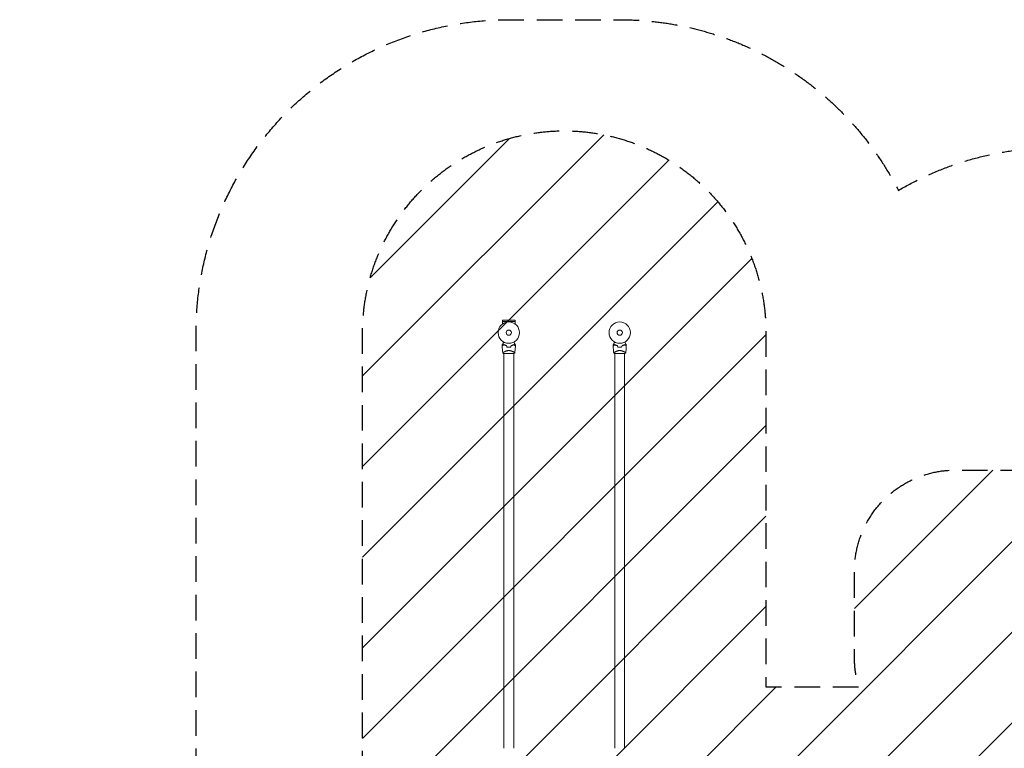
# Model space of a CAD drawing. Units: millimetres. Extents: x -5139 to 4797, y -3715 to 3715.
# Drawn here: x -5139 to -257, y 104 to 3715 of the extents above; entities that cross this region are included whole.
import ezdxf

# ---------------------------------------------------------------- set-up
doc = ezdxf.new("R2010")
doc.units = ezdxf.units.MM
doc.header["$LTSCALE"] = 20
doc.linetypes.add('HIDDEN', pattern=[9.525, 6.35, -3.175])
for name, color, linetype in [('2d', 230, 'Continuous'), ('EN16630-SafetyZone', 97, 'HIDDEN'), ('EN16630-TrainingSpace', 20, 'HIDDEN'), ('EN16630-TrainingSpace_Hatch', 20, 'HIDDEN')]:
    doc.layers.add(name, color=color, linetype=linetype)

msp = doc.modelspace()

# ---------------------------------------------------------------- hatches: boundary and pattern name
at = {"layer": 'EN16630-TrainingSpace_Hatch'}
h = msp.add_hatch(dxfattribs=at)
h.set_pattern_fill('ANSI31', color=256, scale=100)
edge = h.paths.add_edge_path()
edge.add_line((3205, 2030), (3205, 1477.1))
edge.add_line((3205, 1477.1), (3746, 1477.1))
edge.add_arc((3746, 977.1), 500, 0, 90, ccw=False)
edge.add_line((4246, 977.1), (4246, 547.1))
edge.add_arc((3746, 547.1), 500, -90, 0, ccw=False)
edge.add_line((3746, 47.1), (3246, 47.1))
edge.add_line((3246, 47.1), (3205, 47.1))
edge.add_line((3205, 47.1), (3205, -500))
edge.add_arc((2705, -500), 500, -90, 0, ccw=False)
edge.add_arc((2705, -500), 500, 236.7603, 270, ccw=False)
edge.add_line((2430.9, -918.2), (2430.9, -990.2))
edge.add_arc((1930.9, -990.2), 500, -15.4514, 0, ccw=False)
edge.add_line((2412.9, -1123.4), (2664, -1123.4))
edge.add_arc((2664, -1623.4), 500, 0, 90, ccw=False)
edge.add_arc((2664, -1623.4), 500, 270, 360, ccw=False)
edge.add_line((2664, -2123.4), (2164, -2123.4))
edge.add_line((2164, -2123.4), (1664, -2123.4))
edge.add_arc((1664, -1623.4), 500, 228.3633, 270, ccw=False)
edge.add_arc((1000, -1623), 500, 270, 311.5746, ccw=False)
edge.add_line((1000, -2123), (-1000, -2123))
edge.add_arc((-1000, -1623), 500, 164.5914, 270, ccw=False)
edge.add_line((-1482, -1490.1), (-1801.2, -1490.1))
edge.add_arc((-2800.8, -1464.5), 1000, 270, 358.5325, ccw=False)
edge.add_line((-2800.8, -2464.5), (-3000.8, -2464.5))
edge.add_arc((-3000.8, -1464.5), 1000, 107.3553, 270, ccw=False)
edge.add_arc((-2439, 0), 1000, 180, 210.6683, ccw=False)
edge.add_line((-3439, 0), (-3439, 2164))
edge.add_arc((-2439, 2164), 1000, 90, 180, ccw=False)
edge.add_arc((-2439, 2164), 1000, 0, 90, ccw=False)
edge.add_line((-1439, 2164), (-1439, 408.2))
edge.add_line((-1439, 408.2), (-978.6, 408.2))
edge.add_arc((-500, 552.9), 500, 180, 196.8265, ccw=False)
edge.add_line((-1000, 552.9), (-1000, 982.9))
edge.add_arc((-500, 982.9), 500, 90, 180, ccw=False)
edge.add_line((-500, 1482.9), (0, 1482.9))
edge.add_line((0, 1482.9), (500, 1482.9))
edge.add_arc((500, 982.9), 500, 0, 90, ccw=False)
edge.add_line((1000, 982.9), (1000, 552.9))
edge.add_arc((500, 552.9), 500, -16.8265, 0, ccw=False)
edge.add_line((978.6, 408.2), (1930.9, 408.2))
edge.add_arc((1930.9, -91.8), 500, 56.7603, 90, ccw=False)
edge.add_line((2205, 326.3), (2205, 500))
edge.add_arc((2705, 500), 500, 156.6354, 180, ccw=False)
edge.add_line((2246, 698.3), (2246, 831.7))
edge.add_arc((2705, 1030), 500, 180, 203.3646, ccw=False)
edge.add_line((2205, 1030), (2205, 2030))
edge.add_arc((2705, 2030), 500, 90, 180, ccw=False)
edge.add_arc((2705, 2030), 500, 0, 90, ccw=False)

# ---------------------------------------------------------------- linework, layer by layer
at = {"layer": '2d', "lineweight": 0}
for p, q in [((-2745.1, 2219), (-2682.9, 2219)), ((-2745.1, 2219), (-2745.1, 2206.9)), ((-2683, 2225.5), (-2745, 2225.5)), ((-2745, 2219), (-2745, 2225.5)), ((-2683, 2219), (-2683, 2225.5)), ((-2682.9, 2219), (-2682.9, 2206.9)), ((-2738.5, 2060), (-2689.5, 2060)), ((-2738.2, 2067.6), (-2738.2, 2067.6)), ((-2738.2, 2060), (-2738.2, 104)), ((-2689.8, 2067.6), (-2689.8, 2067.6)), ((-2689.8, 2060), (-2689.8, 104)), ((-2188.5, 2060), (-2139.5, 2060)), ((-2188.2, 2067.6), (-2188.2, 2067.6)), ((-2188.2, 2060), (-2188.2, 104)), ((-2139.8, 2067.6), (-2139.8, 2067.6)), ((-2139.8, 2060), (-2139.8, 104))]:
    msp.add_line(p, q, dxfattribs=at)
for centre, radius in [((-2714, 2164), 53), ((-2164, 2164), 53), ((-2714, 2164), 13), ((-2164, 2164), 13)]:
    msp.add_circle(centre, radius, dxfattribs=at)
for centre, radius, start, end in [((-2714, 2147.4), 49.5, 256.4916, 256.7596), ((-2714, 2147.4), 49.5, 283.2404, 283.5084), ((-2164, 2147.4), 49.4, 256.4916, 256.7596), ((-2164, 2147.4), 49.5, 283.2404, 283.5084)]:
    msp.add_arc(centre, radius, start, end, dxfattribs=at)
for points, knots in [([(-2746.7, 2103.5), (-2746.7, 2103.5), (-2746.7, 2103.5), (-2746.7, 2103.5), (-2746.7, 2103.5), (-2746.7, 2103.5), (-2746.7, 2103.6), (-2746.7, 2103.6), (-2746.6, 2103.6), (-2746.6, 2103.6), (-2746.6, 2103.6), (-2746.6, 2103.7), (-2746.6, 2103.7), (-2746.5, 2103.8), (-2746.4, 2103.9), (-2746.2, 2104.4), (-2746, 2104.7), (-2745.6, 2105.4), (-2745.4, 2105.8), (-2744.9, 2106.6), (-2744.6, 2107.1), (-2743.8, 2108.6), (-2743.1, 2109.7), (-2741.7, 2112.1), (-2741, 2113.4), (-2739.7, 2115.5), (-2739.3, 2116.3), (-2738.8, 2117.2)], [0.04930785, 0.04930785, 0.04930785, 0.04930785, 0.05422987, 0.05422987, 0.06025541, 0.06025541, 0.06326818, 0.06326818, 0.06477456, 0.06477456, 0.06552775, 0.06552775, 0.06628095, 0.06628095, 0.06929372, 0.06929372, 0.07230649, 0.07230649, 0.07531926, 0.07531926, 0.07833203, 0.07833203, 0.08435757, 0.08435757, 0.09038311, 0.09038311, 0.09385287, 0.09385287, 0.09385287, 0.09385287]), ([(-2738.8, 2104.8), (-2739.6, 2104), (-2740.3, 2103.2), (-2741.8, 2101.8), (-2742.4, 2101.1), (-2743.3, 2100.2), (-2743.6, 2099.9), (-2744.2, 2099.4), (-2744.4, 2099.1), (-2745.1, 2098.4), (-2745.5, 2098), (-2746, 2097.6), (-2746.1, 2097.4), (-2746.3, 2097.2), (-2746.4, 2097.2), (-2746.4, 2097.1), (-2746.5, 2097.1), (-2746.5, 2097.1), (-2746.5, 2097.1), (-2746.5, 2097), (-2746.5, 2097), (-2746.5, 2097), (-2746.6, 2097), (-2746.6, 2097), (-2746.6, 2097), (-2746.6, 2097), (-2746.6, 2097), (-2746.6, 2097)], [0, 0, 0, 0, 0.00477017, 0.00477017, 0.00954034, 0.00954034, 0.01192543, 0.01192543, 0.01431051, 0.01431051, 0.01908068, 0.01908068, 0.02146577, 0.02146577, 0.02385086, 0.02385086, 0.0250434, 0.0250434, 0.02623594, 0.02623594, 0.02862103, 0.02862103, 0.0333912, 0.0333912, 0.03816137, 0.03816137, 0.03927414, 0.03927414, 0.03927414, 0.03927414]), ([(-2738.7, 2104.5), (-2739.6, 2103.7), (-2740.4, 2102.9), (-2741.9, 2101.4), (-2742.5, 2100.7), (-2743.5, 2099.8), (-2743.8, 2099.5), (-2744.3, 2098.9), (-2744.6, 2098.7), (-2745.3, 2098), (-2745.7, 2097.6), (-2746.1, 2097.2), (-2746.2, 2097), (-2746.4, 2096.9), (-2746.4, 2096.8), (-2746.5, 2096.8), (-2746.5, 2096.8), (-2746.5, 2096.8), (-2746.5, 2096.8), (-2746.5, 2096.8), (-2746.5, 2096.8), (-2746.5, 2096.8), (-2746.5, 2096.7), (-2746.5, 2096.7), (-2746.6, 2096.7), (-2746.6, 2096.7), (-2746.6, 2096.7), (-2746.6, 2096.7)], [0, 0, 0, 0, 0.00498507, 0.00498507, 0.00997014, 0.00997014, 0.01246267, 0.01246267, 0.01495521, 0.01495521, 0.01994028, 0.01994028, 0.02243281, 0.02243281, 0.02492534, 0.02492534, 0.02554848, 0.02554848, 0.02617161, 0.02617161, 0.02741788, 0.02741788, 0.02991041, 0.02991041, 0.03489548, 0.03489548, 0.03928387, 0.03928387, 0.03928387, 0.03928387]), ([(-2725.4, 2099.4), (-2726.7, 2099.7), (-2728, 2100.1), (-2730.4, 2100.9), (-2731.5, 2101.3), (-2733.2, 2102), (-2733.8, 2102.2), (-2734.8, 2102.7), (-2735.4, 2103), (-2736.9, 2103.7), (-2737.9, 2104.3), (-2738.8, 2104.8)], [0, 0, 0, 0, 0.00420297, 0.00420297, 0.00840595, 0.00840595, 0.01050744, 0.01050744, 0.01260892, 0.01260892, 0.0168119, 0.0168119, 0.0168119, 0.0168119]), ([(-2725.6, 2099.3), (-2726.8, 2099.6), (-2728.1, 2099.9), (-2730.5, 2100.7), (-2731.6, 2101.1), (-2733.3, 2101.8), (-2733.8, 2102), (-2734.9, 2102.5), (-2735.4, 2102.8), (-2736.9, 2103.5), (-2737.8, 2104), (-2738.7, 2104.5)], [0, 0, 0, 0, 0.00414637, 0.00414637, 0.00829274, 0.00829274, 0.01036592, 0.01036592, 0.0124391, 0.0124391, 0.01658547, 0.01658547, 0.01658547, 0.01658547]), ([(-2689.2, 2104.8), (-2690.1, 2104.3), (-2691.1, 2103.7), (-2693.1, 2102.7), (-2694.2, 2102.3), (-2695.8, 2101.6), (-2696.4, 2101.3), (-2697.6, 2100.9), (-2698.2, 2100.7), (-2700, 2100.1), (-2701.3, 2099.7), (-2702.6, 2099.4)], [0, 0, 0, 0, 0.00420381, 0.00420381, 0.00840762, 0.00840762, 0.01050952, 0.01050952, 0.01261143, 0.01261143, 0.01681524, 0.01681524, 0.01681524, 0.01681524]), ([(-2702.4, 2099.3), (-2701.2, 2099.6), (-2699.9, 2099.9), (-2697.5, 2100.7), (-2696.4, 2101.1), (-2694.7, 2101.8), (-2694.2, 2102), (-2693.1, 2102.5), (-2692.6, 2102.8), (-2691.1, 2103.5), (-2690.2, 2104), (-2689.3, 2104.5)], [0, 0, 0, 0, 0.00414637, 0.00414637, 0.00829274, 0.00829274, 0.01036592, 0.01036592, 0.0124391, 0.0124391, 0.01658547, 0.01658547, 0.01658547, 0.01658547]), ([(-2689.3, 2104.5), (-2688.4, 2103.7), (-2687.6, 2102.9), (-2686.1, 2101.4), (-2685.5, 2100.7), (-2684.5, 2099.8), (-2684.2, 2099.5), (-2683.7, 2098.9), (-2683.4, 2098.7), (-2682.7, 2098), (-2682.3, 2097.6), (-2681.9, 2097.2), (-2681.8, 2097), (-2681.6, 2096.9), (-2681.6, 2096.8), (-2681.5, 2096.8), (-2681.5, 2096.8), (-2681.5, 2096.8), (-2681.5, 2096.8), (-2681.5, 2096.8), (-2681.5, 2096.8), (-2681.5, 2096.8), (-2681.5, 2096.7), (-2681.5, 2096.7), (-2681.4, 2096.7), (-2681.4, 2096.7), (-2681.4, 2096.7), (-2681.4, 2096.7)], [0, 0, 0, 0, 0.00498507, 0.00498507, 0.00997014, 0.00997014, 0.01246267, 0.01246267, 0.01495521, 0.01495521, 0.01994028, 0.01994028, 0.02243281, 0.02243281, 0.02492534, 0.02492534, 0.02554848, 0.02554848, 0.02617161, 0.02617161, 0.02741788, 0.02741788, 0.02991041, 0.02991041, 0.03489548, 0.03489548, 0.03928387, 0.03928387, 0.03928387, 0.03928387]), ([(-2689.2, 2117.2), (-2688.7, 2116.3), (-2688.3, 2115.5), (-2687, 2113.4), (-2686.3, 2112.1), (-2685.2, 2110.3), (-2684.9, 2109.8), (-2684.3, 2108.6), (-2684, 2108.1), (-2683.1, 2106.6), (-2682.6, 2105.7), (-2682, 2104.7), (-2681.8, 2104.4), (-2681.6, 2104), (-2681.6, 2103.9), (-2681.5, 2103.8), (-2681.4, 2103.7), (-2681.4, 2103.7), (-2681.4, 2103.6), (-2681.4, 2103.6), (-2681.4, 2103.6), (-2681.4, 2103.6), (-2681.3, 2103.6), (-2681.3, 2103.6), (-2681.3, 2103.5), (-2681.3, 2103.5), (-2681.3, 2103.5), (-2681.3, 2103.5), (-2681.3, 2103.5), (-2681.3, 2103.5)], [0.00255866, 0.00255866, 0.00255866, 0.00255866, 0.00604686, 0.00604686, 0.01209372, 0.01209372, 0.01511716, 0.01511716, 0.01814059, 0.01814059, 0.02418745, 0.02418745, 0.02721088, 0.02721088, 0.0287226, 0.0287226, 0.03023431, 0.03023431, 0.03099017, 0.03099017, 0.03174603, 0.03174603, 0.03325774, 0.03325774, 0.03628117, 0.03628117, 0.04232804, 0.04232804, 0.04714176, 0.04714176, 0.04714176, 0.04714176]), ([(-2681.4, 2097), (-2681.4, 2097), (-2681.4, 2097), (-2681.4, 2097), (-2681.4, 2097), (-2681.4, 2097), (-2681.5, 2097), (-2681.5, 2097), (-2681.5, 2097), (-2681.5, 2097.1), (-2681.5, 2097.1), (-2681.5, 2097.1), (-2681.6, 2097.1), (-2681.6, 2097.2), (-2681.7, 2097.2), (-2681.9, 2097.5), (-2682, 2097.6), (-2682.5, 2098), (-2682.9, 2098.4), (-2683.6, 2099.1), (-2683.8, 2099.4), (-2684.4, 2099.9), (-2684.7, 2100.2), (-2685.6, 2101.1), (-2686.2, 2101.8), (-2687.7, 2103.2), (-2688.4, 2104), (-2689.2, 2104.8)], [-0.01786939, -0.01786939, -0.01786939, -0.01786939, -0.01672988, -0.01672988, -0.01196282, -0.01196282, -0.00719576, -0.00719576, -0.00481223, -0.00481223, -0.00362046, -0.00362046, -0.0024287, -0.0024287, -0.00004517, -0.00004517, 0.00233836, 0.00233836, 0.00710542, 0.00710542, 0.00948895, 0.00948895, 0.01187248, 0.01187248, 0.01663954, 0.01663954, 0.02140659, 0.02140659, 0.02140659, 0.02140659]), ([(-2196.7, 2103.5), (-2196.7, 2103.5), (-2196.7, 2103.5), (-2196.7, 2103.5), (-2196.7, 2103.5), (-2196.7, 2103.5), (-2196.7, 2103.6), (-2196.7, 2103.6), (-2196.6, 2103.6), (-2196.6, 2103.6), (-2196.6, 2103.6), (-2196.6, 2103.7), (-2196.6, 2103.7), (-2196.5, 2103.8), (-2196.4, 2103.9), (-2196.2, 2104.4), (-2196, 2104.7), (-2195.6, 2105.4), (-2195.4, 2105.8), (-2194.9, 2106.6), (-2194.6, 2107.1), (-2193.8, 2108.6), (-2193.1, 2109.7), (-2191.7, 2112.1), (-2191, 2113.4), (-2189.7, 2115.5), (-2189.3, 2116.3), (-2188.8, 2117.2)], [0.04930785, 0.04930785, 0.04930785, 0.04930785, 0.05422987, 0.05422987, 0.06025541, 0.06025541, 0.06326818, 0.06326818, 0.06477456, 0.06477456, 0.06552775, 0.06552775, 0.06628095, 0.06628095, 0.06929372, 0.06929372, 0.07230649, 0.07230649, 0.07531926, 0.07531926, 0.07833203, 0.07833203, 0.08435757, 0.08435757, 0.09038311, 0.09038311, 0.09385287, 0.09385287, 0.09385287, 0.09385287]), ([(-2188.8, 2104.8), (-2189.6, 2104), (-2190.3, 2103.2), (-2191.8, 2101.8), (-2192.4, 2101.1), (-2193.3, 2100.2), (-2193.6, 2099.9), (-2194.2, 2099.4), (-2194.4, 2099.1), (-2195.1, 2098.4), (-2195.5, 2098), (-2196, 2097.6), (-2196.1, 2097.4), (-2196.3, 2097.2), (-2196.4, 2097.2), (-2196.4, 2097.1), (-2196.5, 2097.1), (-2196.5, 2097.1), (-2196.5, 2097.1), (-2196.5, 2097), (-2196.5, 2097), (-2196.5, 2097), (-2196.6, 2097), (-2196.6, 2097), (-2196.6, 2097), (-2196.6, 2097), (-2196.6, 2097), (-2196.6, 2097)], [0, 0, 0, 0, 0.00477017, 0.00477017, 0.00954034, 0.00954034, 0.01192543, 0.01192543, 0.01431051, 0.01431051, 0.01908068, 0.01908068, 0.02146577, 0.02146577, 0.02385086, 0.02385086, 0.0250434, 0.0250434, 0.02623594, 0.02623594, 0.02862103, 0.02862103, 0.0333912, 0.0333912, 0.03816137, 0.03816137, 0.03927414, 0.03927414, 0.03927414, 0.03927414]), ([(-2188.7, 2104.5), (-2189.6, 2103.7), (-2190.4, 2102.9), (-2191.9, 2101.4), (-2192.5, 2100.7), (-2193.5, 2099.8), (-2193.8, 2099.5), (-2194.3, 2098.9), (-2194.6, 2098.7), (-2195.3, 2098), (-2195.7, 2097.6), (-2196.1, 2097.2), (-2196.2, 2097), (-2196.4, 2096.9), (-2196.4, 2096.8), (-2196.5, 2096.8), (-2196.5, 2096.8), (-2196.5, 2096.8), (-2196.5, 2096.8), (-2196.5, 2096.8), (-2196.5, 2096.8), (-2196.5, 2096.8), (-2196.5, 2096.7), (-2196.5, 2096.7), (-2196.6, 2096.7), (-2196.6, 2096.7), (-2196.6, 2096.7), (-2196.6, 2096.7)], [0, 0, 0, 0, 0.00498507, 0.00498507, 0.00997014, 0.00997014, 0.01246267, 0.01246267, 0.01495521, 0.01495521, 0.01994028, 0.01994028, 0.02243281, 0.02243281, 0.02492534, 0.02492534, 0.02554848, 0.02554848, 0.02617161, 0.02617161, 0.02741788, 0.02741788, 0.02991041, 0.02991041, 0.03489548, 0.03489548, 0.03928387, 0.03928387, 0.03928387, 0.03928387]), ([(-2175.4, 2099.4), (-2176.7, 2099.7), (-2178, 2100.1), (-2180.4, 2100.9), (-2181.5, 2101.3), (-2183.2, 2102), (-2183.8, 2102.2), (-2184.8, 2102.7), (-2185.4, 2103), (-2186.9, 2103.7), (-2187.9, 2104.3), (-2188.8, 2104.8)], [0, 0, 0, 0, 0.00420297, 0.00420297, 0.00840595, 0.00840595, 0.01050744, 0.01050744, 0.01260892, 0.01260892, 0.0168119, 0.0168119, 0.0168119, 0.0168119]), ([(-2175.6, 2099.3), (-2176.8, 2099.6), (-2178.1, 2099.9), (-2180.5, 2100.7), (-2181.6, 2101.1), (-2183.3, 2101.8), (-2183.8, 2102), (-2184.9, 2102.5), (-2185.4, 2102.8), (-2186.9, 2103.5), (-2187.8, 2104), (-2188.7, 2104.5)], [0, 0, 0, 0, 0.00414637, 0.00414637, 0.00829274, 0.00829274, 0.01036592, 0.01036592, 0.0124391, 0.0124391, 0.01658547, 0.01658547, 0.01658547, 0.01658547]), ([(-2139.2, 2104.8), (-2140.1, 2104.3), (-2141.1, 2103.7), (-2143.1, 2102.7), (-2144.2, 2102.3), (-2145.8, 2101.6), (-2146.4, 2101.3), (-2147.6, 2100.9), (-2148.2, 2100.7), (-2150, 2100.1), (-2151.3, 2099.7), (-2152.6, 2099.4)], [0, 0, 0, 0, 0.00420381, 0.00420381, 0.00840762, 0.00840762, 0.01050952, 0.01050952, 0.01261143, 0.01261143, 0.01681524, 0.01681524, 0.01681524, 0.01681524]), ([(-2152.4, 2099.3), (-2151.2, 2099.6), (-2149.9, 2099.9), (-2147.5, 2100.7), (-2146.4, 2101.1), (-2144.7, 2101.8), (-2144.2, 2102), (-2143.1, 2102.5), (-2142.6, 2102.8), (-2141.1, 2103.5), (-2140.2, 2104), (-2139.3, 2104.5)], [0, 0, 0, 0, 0.00414637, 0.00414637, 0.00829274, 0.00829274, 0.01036592, 0.01036592, 0.0124391, 0.0124391, 0.01658547, 0.01658547, 0.01658547, 0.01658547]), ([(-2139.3, 2104.5), (-2138.4, 2103.7), (-2137.6, 2102.9), (-2136.1, 2101.4), (-2135.5, 2100.7), (-2134.5, 2099.8), (-2134.2, 2099.5), (-2133.7, 2098.9), (-2133.4, 2098.7), (-2132.7, 2098), (-2132.3, 2097.6), (-2131.9, 2097.2), (-2131.8, 2097), (-2131.6, 2096.9), (-2131.6, 2096.8), (-2131.5, 2096.8), (-2131.5, 2096.8), (-2131.5, 2096.8), (-2131.5, 2096.8), (-2131.5, 2096.8), (-2131.5, 2096.8), (-2131.5, 2096.8), (-2131.5, 2096.7), (-2131.5, 2096.7), (-2131.4, 2096.7), (-2131.4, 2096.7), (-2131.4, 2096.7), (-2131.4, 2096.7)], [0, 0, 0, 0, 0.00498507, 0.00498507, 0.00997014, 0.00997014, 0.01246267, 0.01246267, 0.01495521, 0.01495521, 0.01994028, 0.01994028, 0.02243281, 0.02243281, 0.02492534, 0.02492534, 0.02554848, 0.02554848, 0.02617161, 0.02617161, 0.02741788, 0.02741788, 0.02991041, 0.02991041, 0.03489548, 0.03489548, 0.03928387, 0.03928387, 0.03928387, 0.03928387]), ([(-2139.2, 2117.2), (-2138.7, 2116.3), (-2138.3, 2115.5), (-2137, 2113.4), (-2136.3, 2112.1), (-2135.2, 2110.3), (-2134.9, 2109.8), (-2134.3, 2108.6), (-2134, 2108.1), (-2133.1, 2106.6), (-2132.6, 2105.7), (-2132, 2104.7), (-2131.8, 2104.4), (-2131.6, 2104), (-2131.6, 2103.9), (-2131.5, 2103.8), (-2131.4, 2103.7), (-2131.4, 2103.7), (-2131.4, 2103.6), (-2131.4, 2103.6), (-2131.4, 2103.6), (-2131.4, 2103.6), (-2131.3, 2103.6), (-2131.3, 2103.6), (-2131.3, 2103.5), (-2131.3, 2103.5), (-2131.3, 2103.5), (-2131.3, 2103.5), (-2131.3, 2103.5), (-2131.3, 2103.5)], [0.00255866, 0.00255866, 0.00255866, 0.00255866, 0.00604686, 0.00604686, 0.01209372, 0.01209372, 0.01511716, 0.01511716, 0.01814059, 0.01814059, 0.02418745, 0.02418745, 0.02721088, 0.02721088, 0.0287226, 0.0287226, 0.03023431, 0.03023431, 0.03099017, 0.03099017, 0.03174603, 0.03174603, 0.03325774, 0.03325774, 0.03628117, 0.03628117, 0.04232804, 0.04232804, 0.04714176, 0.04714176, 0.04714176, 0.04714176]), ([(-2131.4, 2097), (-2131.4, 2097), (-2131.4, 2097), (-2131.4, 2097), (-2131.4, 2097), (-2131.4, 2097), (-2131.5, 2097), (-2131.5, 2097), (-2131.5, 2097), (-2131.5, 2097.1), (-2131.5, 2097.1), (-2131.5, 2097.1), (-2131.6, 2097.1), (-2131.6, 2097.2), (-2131.7, 2097.2), (-2131.9, 2097.5), (-2132, 2097.6), (-2132.5, 2098), (-2132.9, 2098.4), (-2133.6, 2099.1), (-2133.8, 2099.4), (-2134.4, 2099.9), (-2134.7, 2100.2), (-2135.6, 2101.1), (-2136.2, 2101.8), (-2137.7, 2103.2), (-2138.4, 2104), (-2139.2, 2104.8)], [-0.01786939, -0.01786939, -0.01786939, -0.01786939, -0.01672988, -0.01672988, -0.01196282, -0.01196282, -0.00719576, -0.00719576, -0.00481223, -0.00481223, -0.00362046, -0.00362046, -0.0024287, -0.0024287, -0.00004517, -0.00004517, 0.00233836, 0.00233836, 0.00710542, 0.00710542, 0.00948895, 0.00948895, 0.01187248, 0.01187248, 0.01663954, 0.01663954, 0.02140659, 0.02140659, 0.02140659, 0.02140659]), ([(-2743.5, 2063), (-2744, 2066.3), (-2744.4, 2069.6), (-2745.4, 2078), (-2745.9, 2083.2), (-2746.3, 2091.2), (-2746.5, 2093.9), (-2746.6, 2096.7)], [0, 0, 0, 0, 10.001334, 10.001334, 25.653155, 25.653155, 33.969574, 33.969574, 33.969574, 33.969574]), ([(-2743.5, 2063), (-2743.5, 2063), (-2743.5, 2063), (-2743.5, 2063), (-2743.5, 2063), (-2743.5, 2063.1), (-2743.5, 2063.2), (-2743.5, 2063.2), (-2743.5, 2063.3), (-2743.5, 2063.3), (-2743.5, 2063.4), (-2743.5, 2063.5), (-2743.4, 2063.7), (-2743.2, 2063.9), (-2743.1, 2064), (-2742.9, 2064.2), (-2742.8, 2064.4), (-2742.1, 2064.9), (-2741.3, 2065.5), (-2739.9, 2066.5), (-2739.4, 2066.8), (-2738.5, 2067.3), (-2738.3, 2067.5), (-2737.6, 2067.9), (-2737.3, 2068), (-2735.7, 2069), (-2734.2, 2069.8), (-2731.8, 2070.9), (-2730.9, 2071.3), (-2729.6, 2071.9), (-2729.1, 2072), (-2728.2, 2072.4), (-2727.7, 2072.6), (-2726.2, 2073.1), (-2725.2, 2073.4), (-2723.7, 2073.9), (-2723.1, 2074), (-2722.1, 2074.3), (-2721.5, 2074.4), (-2719.8, 2074.7), (-2718.7, 2074.9), (-2717, 2075.1), (-2716.4, 2075.1), (-2715.5, 2075.2), (-2715.2, 2075.2), (-2714.6, 2075.2), (-2714.3, 2075.2), (-2714, 2075.2)], [0.16840129, 0.16840129, 0.16840129, 0.16840129, 0.16868251, 0.16868251, 0.17219218, 0.17219218, 0.17394701, 0.17394701, 0.17482443, 0.17482443, 0.17570184, 0.17570184, 0.17921151, 0.17921151, 0.18096635, 0.18096635, 0.18272118, 0.18272118, 0.18974052, 0.18974052, 0.19325019, 0.19325019, 0.19500502, 0.19500502, 0.19675986, 0.19675986, 0.2037792, 0.2037792, 0.20728887, 0.20728887, 0.2090437, 0.2090437, 0.21079853, 0.21079853, 0.2143082, 0.2143082, 0.21606304, 0.21606304, 0.21781787, 0.21781787, 0.22132754, 0.22132754, 0.22308238, 0.22308238, 0.22395979, 0.22395979, 0.22483721, 0.22483721, 0.22483721, 0.22483721]), ([(-2738.5, 2060), (-2739.7, 2060.6), (-2740.8, 2061.2), (-2742.4, 2062.3), (-2743, 2062.6), (-2743.5, 2063)], [0, 0, 0, 0, 3.969895, 3.969895, 5.95449, 5.95449, 5.95449, 5.95449]), ([(-2723.4, 2092.2), (-2721.9, 2091.9), (-2720.3, 2091.7), (-2717.2, 2091.4), (-2715.6, 2091.3), (-2714, 2091.3)], [0, 0, 0, 0, 0.004778412, 0.004778412, 0.009556824, 0.009556824, 0.009556824, 0.009556824]), ([(-2714, 2091.5), (-2714.8, 2091.5), (-2715.6, 2091.5), (-2717.1, 2091.6), (-2717.9, 2091.7), (-2720.2, 2091.9), (-2721.8, 2092.1), (-2723.3, 2092.4)], [0.009393696, 0.009393696, 0.009393696, 0.009393696, 0.011738601, 0.011738601, 0.014083505, 0.014083505, 0.018773315, 0.018773315, 0.018773315, 0.018773315]), ([(-2704.7, 2092.4), (-2706.2, 2092.1), (-2707.8, 2091.9), (-2710.8, 2091.6), (-2712.4, 2091.5), (-2714, 2091.5)], [0, 0, 0, 0, 0.004696848, 0.004696848, 0.009393696, 0.009393696, 0.009393696, 0.009393696]), ([(-2714, 2091.3), (-2712.4, 2091.3), (-2710.8, 2091.4), (-2707.7, 2091.7), (-2706.1, 2091.9), (-2704.6, 2092.2)], [0.009556824, 0.009556824, 0.009556824, 0.009556824, 0.014332328, 0.014332328, 0.019107831, 0.019107831, 0.019107831, 0.019107831]), ([(-2714, 2075.2), (-2712.8, 2075.2), (-2711.6, 2075.1), (-2709.3, 2074.9), (-2708.2, 2074.7), (-2706.5, 2074.4), (-2706, 2074.3), (-2704.9, 2074), (-2704.3, 2073.9), (-2702.8, 2073.4), (-2701.8, 2073.1), (-2699.8, 2072.4), (-2698.9, 2072.1), (-2697.1, 2071.3), (-2696.3, 2070.9), (-2694.6, 2070.2), (-2693.9, 2069.8), (-2692.4, 2069), (-2691.7, 2068.6), (-2689.7, 2067.5), (-2688.6, 2066.8), (-2687.2, 2065.8), (-2686.7, 2065.5), (-2686, 2065), (-2685.6, 2064.7), (-2684.8, 2064), (-2684.5, 2063.6), (-2684.5, 2063.4), (-2684.5, 2063.3), (-2684.5, 2063.3), (-2684.5, 2063.3), (-2684.5, 2063.2), (-2684.5, 2063.1), (-2684.5, 2063), (-2684.5, 2063), (-2684.5, 2063), (-2684.5, 2063), (-2684.5, 2063)], [0, 0, 0, 0, 0.00351649, 0.00351649, 0.00703299, 0.00703299, 0.00879123, 0.00879123, 0.01054948, 0.01054948, 0.01406598, 0.01406598, 0.01758247, 0.01758247, 0.02109896, 0.02109896, 0.02461546, 0.02461546, 0.02813195, 0.02813195, 0.03516494, 0.03516494, 0.03868143, 0.03868143, 0.04219793, 0.04219793, 0.04923091, 0.04923091, 0.05011004, 0.05011004, 0.05098916, 0.05098916, 0.05274741, 0.05274741, 0.0562639, 0.0562639, 0.05666079, 0.05666079, 0.05666079, 0.05666079]), ([(-2681.4, 2096.7), (-2681.5, 2093.4), (-2681.7, 2090.1), (-2682.3, 2081.6), (-2682.8, 2076.4), (-2683.7, 2068.5), (-2684.1, 2065.7), (-2684.5, 2063)], [0, 0, 0, 0, 10.001335, 10.001335, 25.652814, 25.652814, 33.969558, 33.969558, 33.969558, 33.969558]), ([(-2193.5, 2063), (-2194, 2066.3), (-2194.4, 2069.6), (-2195.4, 2078), (-2195.9, 2083.2), (-2196.3, 2091.2), (-2196.5, 2093.9), (-2196.6, 2096.7)], [0, 0, 0, 0, 10.001334, 10.001334, 25.653146, 25.653146, 33.969574, 33.969574, 33.969574, 33.969574]), ([(-2193.5, 2063), (-2193.5, 2063), (-2193.5, 2063), (-2193.5, 2063), (-2193.5, 2063), (-2193.5, 2063.1), (-2193.5, 2063.2), (-2193.5, 2063.2), (-2193.5, 2063.3), (-2193.5, 2063.3), (-2193.5, 2063.4), (-2193.5, 2063.5), (-2193.4, 2063.7), (-2193.2, 2063.9), (-2193.1, 2064), (-2192.9, 2064.2), (-2192.8, 2064.4), (-2192.1, 2064.9), (-2191.3, 2065.5), (-2189.9, 2066.5), (-2189.4, 2066.8), (-2188.5, 2067.3), (-2188.3, 2067.5), (-2187.6, 2067.9), (-2187.3, 2068), (-2185.7, 2069), (-2184.2, 2069.8), (-2181.8, 2070.9), (-2180.9, 2071.3), (-2179.6, 2071.9), (-2179.1, 2072), (-2178.2, 2072.4), (-2177.7, 2072.6), (-2176.2, 2073.1), (-2175.2, 2073.4), (-2173.7, 2073.9), (-2173.1, 2074), (-2172.1, 2074.3), (-2171.5, 2074.4), (-2169.8, 2074.7), (-2168.7, 2074.9), (-2167, 2075.1), (-2166.4, 2075.1), (-2165.5, 2075.2), (-2165.2, 2075.2), (-2164.6, 2075.2), (-2164.3, 2075.2), (-2164, 2075.2)], [0.16840129, 0.16840129, 0.16840129, 0.16840129, 0.16868251, 0.16868251, 0.17219218, 0.17219218, 0.17394701, 0.17394701, 0.17482443, 0.17482443, 0.17570184, 0.17570184, 0.17921151, 0.17921151, 0.18096635, 0.18096635, 0.18272118, 0.18272118, 0.18974052, 0.18974052, 0.19325019, 0.19325019, 0.19500502, 0.19500502, 0.19675986, 0.19675986, 0.2037792, 0.2037792, 0.20728887, 0.20728887, 0.2090437, 0.2090437, 0.21079853, 0.21079853, 0.2143082, 0.2143082, 0.21606304, 0.21606304, 0.21781787, 0.21781787, 0.22132754, 0.22132754, 0.22308238, 0.22308238, 0.22395979, 0.22395979, 0.22483721, 0.22483721, 0.22483721, 0.22483721]), ([(-2188.5, 2060), (-2188.7, 2060.1), (-2189, 2060.2), (-2189.9, 2060.7), (-2190.6, 2061.1), (-2192, 2062), (-2192.8, 2062.5), (-2193.5, 2063)], [0, 0, 0, 0, 0.815113, 0.815113, 3.261719, 3.261719, 5.955929, 5.955929, 5.955929, 5.955929]), ([(-2173.4, 2092.2), (-2171.9, 2091.9), (-2170.3, 2091.7), (-2167.2, 2091.4), (-2165.6, 2091.3), (-2164, 2091.3)], [0, 0, 0, 0, 0.004778412, 0.004778412, 0.009556824, 0.009556824, 0.009556824, 0.009556824]), ([(-2164, 2091.5), (-2164.8, 2091.5), (-2165.6, 2091.5), (-2167.1, 2091.6), (-2167.9, 2091.7), (-2170.2, 2091.9), (-2171.8, 2092.1), (-2173.3, 2092.4)], [0.009393696, 0.009393696, 0.009393696, 0.009393696, 0.011738601, 0.011738601, 0.014083505, 0.014083505, 0.018773315, 0.018773315, 0.018773315, 0.018773315]), ([(-2154.7, 2092.4), (-2156.2, 2092.1), (-2157.8, 2091.9), (-2160.8, 2091.6), (-2162.4, 2091.5), (-2164, 2091.5)], [0, 0, 0, 0, 0.004696848, 0.004696848, 0.009393696, 0.009393696, 0.009393696, 0.009393696]), ([(-2164, 2091.3), (-2162.4, 2091.3), (-2160.8, 2091.4), (-2157.7, 2091.7), (-2156.1, 2091.9), (-2154.6, 2092.2)], [0.009556824, 0.009556824, 0.009556824, 0.009556824, 0.014332328, 0.014332328, 0.019107831, 0.019107831, 0.019107831, 0.019107831]), ([(-2164, 2075.2), (-2162.8, 2075.2), (-2161.6, 2075.1), (-2159.3, 2074.9), (-2158.2, 2074.7), (-2156.5, 2074.4), (-2156, 2074.3), (-2154.9, 2074), (-2154.3, 2073.9), (-2152.8, 2073.4), (-2151.8, 2073.1), (-2149.8, 2072.4), (-2148.9, 2072.1), (-2147.1, 2071.3), (-2146.3, 2070.9), (-2144.6, 2070.2), (-2143.9, 2069.8), (-2142.4, 2069), (-2141.7, 2068.6), (-2139.7, 2067.5), (-2138.6, 2066.8), (-2137.2, 2065.8), (-2136.7, 2065.5), (-2136, 2065), (-2135.6, 2064.7), (-2134.8, 2064), (-2134.5, 2063.6), (-2134.5, 2063.4), (-2134.5, 2063.3), (-2134.5, 2063.3), (-2134.5, 2063.3), (-2134.5, 2063.2), (-2134.5, 2063.1), (-2134.5, 2063), (-2134.5, 2063), (-2134.5, 2063), (-2134.5, 2063), (-2134.5, 2063)], [0, 0, 0, 0, 0.00351649, 0.00351649, 0.00703299, 0.00703299, 0.00879123, 0.00879123, 0.01054948, 0.01054948, 0.01406598, 0.01406598, 0.01758247, 0.01758247, 0.02109896, 0.02109896, 0.02461546, 0.02461546, 0.02813195, 0.02813195, 0.03516494, 0.03516494, 0.03868143, 0.03868143, 0.04219793, 0.04219793, 0.04923091, 0.04923091, 0.05011004, 0.05011004, 0.05098916, 0.05098916, 0.05274741, 0.05274741, 0.0562639, 0.0562639, 0.05666079, 0.05666079, 0.05666079, 0.05666079]), ([(-2131.4, 2096.7), (-2131.5, 2093.4), (-2131.7, 2090.1), (-2132.3, 2081.6), (-2132.8, 2076.4), (-2133.7, 2068.5), (-2134.1, 2065.7), (-2134.5, 2063)], [0, 0, 0, 0, 10.001335, 10.001335, 25.652814, 25.652814, 33.969558, 33.969558, 33.969558, 33.969558])]:
    msp.add_open_spline(points, degree=3, knots=knots, dxfattribs=at)
for points in [[(-2746.6, 2097), (-2746.7, 2099.1), (-2746.7, 2101.3), (-2746.7, 2103.5)], [(-2723.3, 2092.4), (-2724, 2094.7), (-2724.7, 2097.1), (-2725.4, 2099.4)], [(-2702.6, 2099.4), (-2703.3, 2097.1), (-2704, 2094.7), (-2704.7, 2092.4)], [(-2681.3, 2103.5), (-2681.3, 2101.3), (-2681.3, 2099.1), (-2681.4, 2097)], [(-2196.6, 2097), (-2196.7, 2099.1), (-2196.7, 2101.3), (-2196.7, 2103.5)], [(-2173.3, 2092.4), (-2174, 2094.7), (-2174.7, 2097.1), (-2175.4, 2099.4)], [(-2152.6, 2099.4), (-2153.3, 2097.1), (-2154, 2094.7), (-2154.7, 2092.4)], [(-2131.3, 2103.5), (-2131.3, 2101.3), (-2131.3, 2099.1), (-2131.4, 2097)], [(-2725.6, 2099.3), (-2724.8, 2096.9), (-2724.1, 2094.6), (-2723.4, 2092.2)], [(-2704.6, 2092.2), (-2703.9, 2094.6), (-2703.2, 2096.9), (-2702.4, 2099.3)], [(-2684.5, 2063), (-2686.1, 2061.9), (-2687.7, 2060.9), (-2689.5, 2060)], [(-2175.6, 2099.3), (-2174.8, 2096.9), (-2174.1, 2094.6), (-2173.4, 2092.2)], [(-2154.6, 2092.2), (-2153.9, 2094.6), (-2153.2, 2096.9), (-2152.4, 2099.3)], [(-2134.5, 2063), (-2136.1, 2061.9), (-2137.7, 2060.9), (-2139.5, 2060)]]:
    msp.add_open_spline(points, degree=3, dxfattribs=at)
at = {"layer": 'EN16630-SafetyZone', "flags": 128}
msp.add_lwpolyline([(1082, 2641, -0.195481), (2164, 3080.8), (3246, 3080.8, -0.414204), (4796.8, 1530), (4796.8, 0, -0.226344), (4221.6, -1205.4, -0.040924), (4248.3, -1531.2), (4248.3, -1622.7), (4248.3, -1714.8, -0.414214), (2248.3, -3714.8), (2164, -3714.8), (2079.5, -3714.8, -0.148592), (966.7, -3376.6, -0.42311), (-1241.3, -3093.6, -0.322212), (-3051.9, -3118.5), (-3599.3, -3118.5, -0.414214), (-5139.3, -1578.5), (-5139.3, -1350.5, -0.288627), (-4264.8, 38.3), (-4264.8, 2164, -0.414214), (-2714, 3714.8), (-2164, 3714.8, -0.281876), (-782.6, 2868.8, -0.337275)], format="xyb", close=True, dxfattribs=at)
at = {"layer": 'EN16630-TrainingSpace', "flags": 128}
msp.add_lwpolyline([(3205, 2030), (3205, 1477.1), (3746, 1477.1, -0.414214), (4246, 977.1), (4246, 547.1, -0.414214), (3746, 47.1), (3246, 47.1), (3205, 47.1), (3205, -500, -0.414214), (2705, -1000, -0.146061), (2430.9, -918.2), (2430.9, -990.2, -0.067522), (2412.9, -1123.4), (2664, -1123.4, -0.414214), (3164, -1623.4, -0.414214), (2664, -2123.4), (2164, -2123.4), (1664, -2123.4, -0.1837), (1331.8, -1997, -0.18342), (1000, -2123), (-1000, -2123, -0.495364), (-1482, -1490.1), (-1801.2, -1490.1, -0.406731), (-2800.8, -2464.5), (-3000.8, -2464.5, -0.858957), (-3299.1, -510.1, -0.13462), (-3439, 0), (-3439, 2164, -0.414214), (-2439, 3164, -0.414214), (-1439, 2164), (-1439, 408.2), (-978.6, 408.2, -0.073551), (-1000, 552.9), (-1000, 982.9, -0.414214), (-500, 1482.9), (0, 1482.9), (500, 1482.9, -0.414214), (1000, 982.9), (1000, 552.9, -0.073551), (978.6, 408.2), (1930.9, 408.2, -0.146061), (2205, 326.3), (2205, 500, -0.102302), (2246, 698.3), (2246, 831.7, -0.102302), (2205, 1030), (2205, 2030, -0.414214), (2705, 2530, -0.414214)], format="xyb", close=True, dxfattribs=at)

doc.saveas('drawing.dxf')
